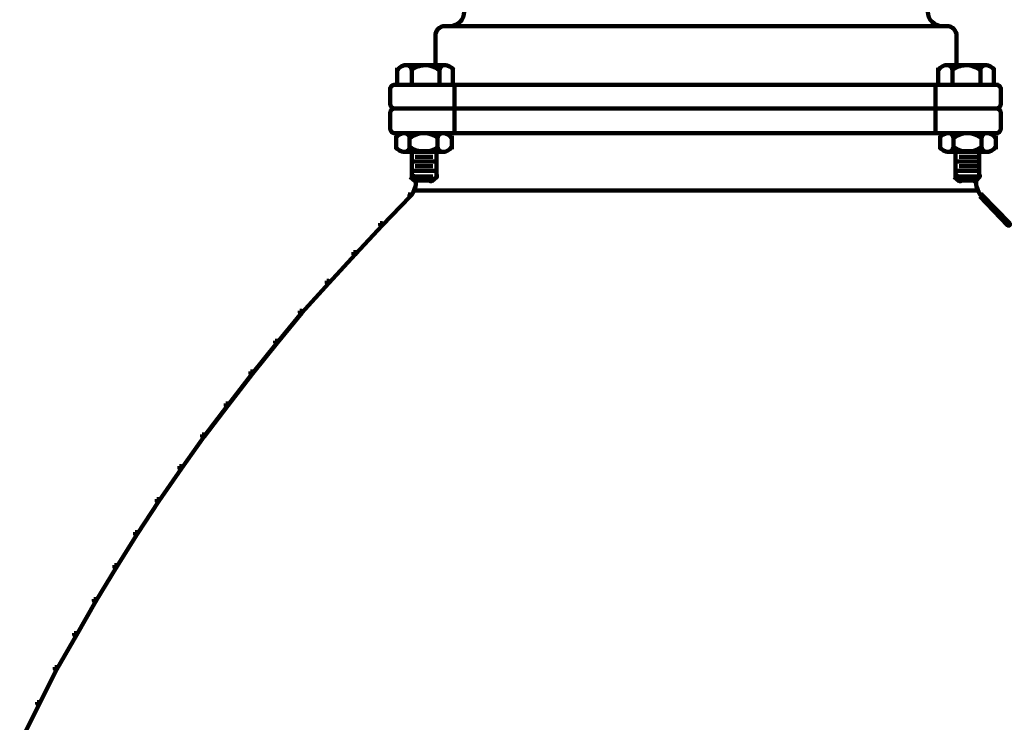
# Model space of a CAD drawing. Units: inches. Extents: x -0.9 to 12.1, y -14.1 to 22.8.
# Drawn here: x 1.2 to 7.6, y -9.5 to -4.9 of the extents above; entities that cross this region are included whole.
import ezdxf

# ---------------------------------------------------------------- set-up
doc = ezdxf.new("R2010")
doc.units = ezdxf.units.IN
doc.header["$MEASUREMENT"] = 0
doc.layers.add('Layer 1', color=7, linetype='Continuous')

# ---------------------------------------------------------------- blocks, each defined once
blk = doc.blocks.new('block 2')
at = {"layer": 'Layer 1', "color": 250, "lineweight": 90, "true_color": 0x231f20}
for points in [[(3.9546, -4.9717), (5.6183, -4.9717)], [(5.5981, -4.9717), (7.2552, -4.9717)], [(3.9041, -5.0289), (3.9041, -5.2378)], [(7.3124, -5.0289), (7.3124, -5.2378)], [(3.6548, -5.2445), (3.6548, -5.2714)], [(3.6548, -5.2513), (3.6548, -5.3658)], [(3.6986, -5.2276), (3.8468, -5.2276)], [(3.7088, -5.2177), (3.7088, -5.2378)], [(3.7088, -5.2177), (3.7088, -5.2378)], [(3.7492, -5.2513), (3.7492, -5.3658)], [(3.7492, -5.2513), (3.7492, -5.2714)], [(3.7492, -5.2513), (3.7492, -5.2714)], [(3.8266, -5.2276), (3.9748, -5.2276)], [(3.8367, -5.2177), (3.8367, -5.2378)], [(3.931, -5.2513), (3.931, -5.3658)], [(3.931, -5.2513), (3.931, -5.2714)], [(3.931, -5.2513), (3.931, -5.2714)], [(3.9647, -5.2177), (3.9647, -5.2378)], [(3.9647, -5.2177), (3.9647, -5.2378)], [(4.0186, -5.2445), (4.0186, -5.2714)], [(4.0186, -5.2513), (4.0186, -5.3658)], [(7.1912, -5.2445), (7.1912, -5.2714)], [(7.1912, -5.2513), (7.1912, -5.3658)], [(7.2349, -5.2276), (7.3831, -5.2276)], [(7.245, -5.2177), (7.245, -5.2378)], [(7.2854, -5.2513), (7.2854, -5.3658)], [(7.2854, -5.2513), (7.2854, -5.2714)], [(7.2854, -5.2513), (7.2854, -5.2714)], [(7.3629, -5.2276), (7.5111, -5.2276)], [(7.373, -5.2177), (7.373, -5.2378)], [(7.4673, -5.2513), (7.4673, -5.3658)], [(7.4673, -5.2513), (7.4673, -5.2714)], [(7.4673, -5.2513), (7.4673, -5.2714)], [(7.501, -5.2177), (7.501, -5.2378)], [(7.5548, -5.2445), (7.5548, -5.2714)], [(7.5548, -5.2513), (7.5548, -5.3658)], [(3.6077, -5.3726), (3.6077, -5.487)], [(3.6313, -5.3555), (5.6183, -5.3555)], [(3.6447, -5.3555), (3.8468, -5.3555)], [(3.8266, -5.3555), (4.0287, -5.3555)], [(4.0287, -5.3455), (4.0287, -5.5139)], [(5.5981, -5.3555), (7.5852, -5.3555)], [(7.1742, -5.3455), (7.1742, -5.5139)], [(7.181, -5.3555), (7.3831, -5.3555)], [(7.3629, -5.3555), (7.565, -5.3555)], [(7.6021, -5.3726), (7.6021, -5.487)], [(3.6077, -5.5341), (3.6077, -5.6487)], [(3.6313, -5.5106), (5.6183, -5.5106)], [(3.6313, -5.5106), (5.6183, -5.5106)], [(4.0287, -5.5004), (4.0287, -5.6756)], [(5.5981, -5.5106), (7.5852, -5.5106)], [(5.5981, -5.5106), (7.5852, -5.5106)], [(7.1742, -5.5004), (7.1742, -5.6756)], [(7.6021, -5.5341), (7.6021, -5.6487)], [(3.702, -5.6621), (3.702, -5.6823)], [(3.702, -5.6621), (3.702, -5.6823)], [(3.83, -5.6621), (3.83, -5.6823)], [(3.9579, -5.6621), (3.9579, -5.6823)], [(7.2585, -5.6621), (7.2585, -5.6823)], [(7.3865, -5.6621), (7.3865, -5.6823)], [(7.5077, -5.6621), (7.5077, -5.6823)], [(3.6313, -5.6722), (5.6183, -5.6722)], [(3.6481, -5.6891), (3.6481, -5.7767)], [(3.6481, -5.6891), (3.6481, -5.7093)], [(3.6919, -5.6722), (3.8401, -5.6722)], [(3.7356, -5.6891), (3.7356, -5.7767)], [(3.7356, -5.6891), (3.7356, -5.7093)], [(3.7356, -5.6891), (3.7356, -5.7093)], [(3.8131, -5.6722), (3.8401, -5.6722)], [(3.8199, -5.6722), (3.9681, -5.6722)], [(3.9176, -5.6891), (3.9176, -5.7767)], [(3.9176, -5.6891), (3.9176, -5.7093)], [(3.9176, -5.6891), (3.9176, -5.7093)], [(4.0118, -5.6891), (4.0118, -5.7767)], [(4.0118, -5.6891), (4.0118, -5.7093)], [(5.5981, -5.6722), (7.5852, -5.6722)], [(7.2046, -5.6891), (7.2046, -5.7767)], [(7.2046, -5.6891), (7.2046, -5.7093)], [(7.2484, -5.6722), (7.3966, -5.6722)], [(7.2921, -5.6891), (7.2921, -5.7767)], [(7.2921, -5.6891), (7.2921, -5.7093)], [(7.2921, -5.6891), (7.2921, -5.7093)], [(7.3696, -5.6722), (7.3966, -5.6722)], [(7.3763, -5.6722), (7.5178, -5.6722)], [(7.474, -5.6891), (7.474, -5.7767)], [(7.474, -5.6891), (7.474, -5.7093)], [(7.474, -5.6891), (7.474, -5.7093)], [(7.5683, -5.6891), (7.5683, -5.7767)], [(7.5683, -5.6891), (7.5683, -5.7093)], [(3.6481, -5.7564), (3.6481, -5.7767)], [(3.6919, -5.7934), (3.8401, -5.7934)], [(3.702, -5.7833), (3.702, -5.8036)], [(3.7356, -5.7564), (3.7356, -5.7767)], [(3.7356, -5.7564), (3.7356, -5.7767)], [(3.7391, -5.7901), (3.8334, -5.7901)], [(3.7492, -5.7833), (3.7492, -5.9652)], [(3.8131, -5.7934), (3.8401, -5.7934)], [(3.8199, -5.7901), (3.9141, -5.7901)], [(3.8199, -5.7934), (3.9681, -5.7934)], [(3.83, -5.7833), (3.83, -5.8036)], [(3.9108, -5.7833), (3.9108, -5.9652)], [(3.9176, -5.7564), (3.9176, -5.7767)], [(3.9176, -5.7564), (3.9176, -5.7767)], [(3.9579, -5.7833), (3.9579, -5.8036)], [(4.0118, -5.7564), (4.0118, -5.7767)], [(7.2046, -5.7564), (7.2046, -5.7767)], [(7.2484, -5.7934), (7.3966, -5.7934)], [(7.2585, -5.7833), (7.2585, -5.8036)], [(7.2921, -5.7564), (7.2921, -5.7767)], [(7.2921, -5.7564), (7.2921, -5.7767)], [(7.2955, -5.7901), (7.3899, -5.7901)], [(7.3056, -5.7833), (7.3056, -5.9652)], [(7.3763, -5.7901), (7.4639, -5.7901)], [(7.3763, -5.7934), (7.5178, -5.7934)], [(7.3865, -5.7833), (7.3865, -5.8036)], [(7.4606, -5.7833), (7.4606, -5.9652)], [(7.474, -5.7564), (7.474, -5.7767)], [(7.474, -5.7564), (7.474, -5.7767)], [(7.4976, -5.7934), (7.5246, -5.7934)], [(7.5683, -5.7564), (7.5683, -5.7767)], [(3.7391, -5.8575), (3.8334, -5.8575)], [(3.7727, -5.8271), (3.8401, -5.8271)], [(3.8199, -5.8271), (3.8873, -5.8271)], [(3.8199, -5.8575), (3.9141, -5.8575)], [(7.2955, -5.8575), (7.3899, -5.8575)], [(7.3292, -5.8271), (7.3966, -5.8271)], [(7.3763, -5.8271), (7.4437, -5.8271)], [(7.3763, -5.8575), (7.4639, -5.8575)], [(3.7391, -5.9181), (3.8334, -5.9181)], [(3.7727, -5.8878), (3.8401, -5.8878)], [(3.8199, -5.8878), (3.8873, -5.8878)], [(3.8199, -5.9181), (3.9141, -5.9181)], [(7.2955, -5.9181), (7.3899, -5.9181)], [(7.3292, -5.8878), (7.3966, -5.8878)], [(7.3763, -5.8878), (7.4437, -5.8878)], [(7.3763, -5.9181), (7.4639, -5.9181)], [(3.7391, -5.945), (3.7526, -5.945), (3.7862, -5.972), (3.7862, -5.9855), (3.7727, -5.9855), (3.7391, -5.9585)], [(3.7727, -5.9551), (3.8401, -5.9551)], [(3.7727, -5.9822), (3.8401, -5.9822)], [(3.7761, -5.9652), (3.7761, -6.0056)], [(3.7761, -5.9652), (3.7761, -6.0056)], [(3.8199, -5.9551), (3.8873, -5.9551)], [(3.8199, -5.9822), (3.8873, -5.9822)], [(3.9007, -5.945), (3.9141, -5.945), (3.9141, -5.9585), (3.8805, -5.9855), (3.8671, -5.9855), (3.8671, -5.972)], [(7.2955, -5.945), (7.309, -5.945), (7.3428, -5.972), (7.3428, -5.9855), (7.3292, -5.9855), (7.2955, -5.9585)], [(7.3292, -5.9551), (7.3966, -5.9551)], [(7.3292, -5.9822), (7.3966, -5.9822)], [(7.3763, -5.9551), (7.4437, -5.9551)], [(7.3763, -5.9822), (7.4437, -5.9822)], [(7.4505, -5.945), (7.4639, -5.945), (7.4639, -5.9585), (7.437, -5.9855), (7.4235, -5.9855), (7.4235, -5.972)], [(7.4403, -5.9652), (7.4403, -6.0056)], [(7.4403, -5.9652), (7.4403, -6.0056)], [(7.4403, -5.9855), (7.4403, -6.0056)], [(3.766, -6.046), (5.6116, -6.046)], [(5.5981, -6.046), (7.4437, -6.046)], [(3.7256, -6.0731), (3.7391, -6.0731), (3.7391, -6.0864), (3.5572, -6.275), (3.5437, -6.275), (3.5437, -6.2616)], [(3.7356, -6.0731), (3.7356, -6.0932)], [(3.7356, -6.0731), (3.7356, -6.0932)], [(7.4639, -6.0731), (7.4773, -6.0731), (7.6593, -6.2616), (7.6593, -6.275), (7.6458, -6.275), (7.4639, -6.0864)], [(7.474, -6.0731), (7.474, -6.0932)], [(3.5437, -6.2616), (3.5572, -6.2616), (3.5572, -6.275), (3.382, -6.4637), (3.3686, -6.4637), (3.3686, -6.4501)], [(3.3686, -6.4501), (3.3821, -6.4501), (3.3821, -6.4637), (3.2069, -6.6523), (3.1935, -6.6523), (3.1935, -6.6389)], [(3.1935, -6.6389), (3.2069, -6.6389), (3.2069, -6.6523), (3.0318, -6.8477), (3.0184, -6.8477), (3.0184, -6.8342)], [(3.0184, -6.8342), (3.0318, -6.8342), (3.0318, -6.8477), (2.8702, -7.043), (2.8566, -7.043), (2.8566, -7.0294)], [(2.8567, -7.0294), (2.8702, -7.0294), (2.8702, -7.043), (2.7085, -7.2451), (2.6949, -7.2451), (2.6949, -7.2315)], [(2.6949, -7.2315), (2.7085, -7.2315), (2.7085, -7.2451), (2.5468, -7.4538), (2.5333, -7.4538), (2.5333, -7.4404)], [(2.5333, -7.4404), (2.5468, -7.4404), (2.5468, -7.4538), (2.3919, -7.6559), (2.3784, -7.6559), (2.3784, -7.6425)], [(2.3784, -7.6425), (2.3919, -7.6425), (2.3919, -7.6559), (2.2437, -7.8647), (2.2302, -7.8647), (2.2302, -7.8513)], [(2.2302, -7.8513), (2.2437, -7.8513), (2.2437, -7.8647), (2.0955, -8.0802), (2.0821, -8.0802), (2.0821, -8.0668)], [(2.0821, -8.0668), (2.0955, -8.0668), (2.0955, -8.0802), (1.9541, -8.2958), (1.9406, -8.2958), (1.9406, -8.2824)], [(1.9406, -8.2824), (1.9541, -8.2824), (1.9541, -8.2958), (1.8193, -8.5113), (1.8059, -8.5113), (1.8059, -8.4979)], [(1.8059, -8.4979), (1.8193, -8.4979), (1.8193, -8.5113), (1.6847, -8.7336), (1.6711, -8.7336), (1.6711, -8.7202)], [(1.6711, -8.7202), (1.6847, -8.7202), (1.6847, -8.7336), (1.5567, -8.9559), (1.5432, -8.9559), (1.5432, -8.9425)], [(1.5432, -8.9425), (1.5567, -8.9425), (1.5567, -8.9559), (1.4287, -9.1781), (1.4152, -9.1781), (1.4152, -9.1649)], [(1.4152, -9.1649), (1.4287, -9.1649), (1.4287, -9.1781), (1.3141, -9.4072), (1.3007, -9.4072), (1.3007, -9.3938)], [(1.3007, -9.3938), (1.3141, -9.3938), (1.3141, -9.4072), (1.1997, -9.6363), (1.1862, -9.6363), (1.1862, -9.6228)]]:
    blk.add_lwpolyline(points, dxfattribs=at)
for points in [[(4.0927, -4.8774), (4.0927, -4.9295), (4.0505, -4.9717), (3.9984, -4.9717)], [(7.2181, -4.9717), (7.166, -4.9717), (7.1238, -4.9295), (7.1238, -4.8774)], [(3.9041, -5.0358), (3.9041, -5.0004), (3.9312, -4.9717), (3.9647, -4.9717)], [(7.2483, -4.9717), (7.2838, -4.9717), (7.3124, -5.0004), (7.3124, -5.0358)], [(3.6579, -5.2578), (3.6693, -5.2393), (3.6893, -5.2281), (3.711, -5.2276)], [(3.7121, -5.2276), (3.7308, -5.2276), (3.7466, -5.2404), (3.7489, -5.2573)], [(3.7455, -5.259), (3.7709, -5.2392), (3.802, -5.2283), (3.8341, -5.2276)], [(3.8367, -5.2276), (3.8698, -5.2276), (3.9019, -5.2387), (3.928, -5.259)], [(3.9313, -5.2573), (3.9333, -5.2406), (3.9473, -5.2279), (3.9641, -5.2276)], [(3.9647, -5.2276), (3.9879, -5.2276), (4.0095, -5.2391), (4.0218, -5.2578)], [(7.1941, -5.2578), (7.2056, -5.2393), (7.2256, -5.2281), (7.2473, -5.2276)], [(7.2484, -5.2276), (7.2671, -5.2276), (7.283, -5.2404), (7.2851, -5.2573)], [(7.2817, -5.259), (7.3071, -5.2392), (7.3383, -5.2283), (7.3704, -5.2276)], [(7.373, -5.2276), (7.4061, -5.2276), (7.4383, -5.2387), (7.4642, -5.259)], [(7.4676, -5.2573), (7.4696, -5.2406), (7.4836, -5.2279), (7.5004, -5.2276)], [(7.501, -5.2276), (7.5242, -5.2276), (7.5458, -5.2391), (7.5581, -5.2578)], [(3.6077, -5.3859), (3.6077, -5.3693), (3.6212, -5.3555), (3.6381, -5.3555)], [(7.5717, -5.3555), (7.5884, -5.3555), (7.6021, -5.3693), (7.6021, -5.3859)], [(3.6381, -5.5106), (3.6212, -5.5106), (3.6077, -5.497), (3.6077, -5.4803)], [(3.6077, -5.541), (3.6077, -5.5241), (3.6212, -5.5106), (3.6381, -5.5106)], [(7.6021, -5.4803), (7.6021, -5.497), (7.5884, -5.5106), (7.5717, -5.5106)], [(7.5717, -5.5106), (7.5884, -5.5106), (7.6021, -5.5241), (7.6021, -5.541)], [(3.6381, -5.6722), (3.6212, -5.6722), (3.6077, -5.6571), (3.6077, -5.6385)], [(7.6021, -5.6385), (7.6021, -5.6571), (7.5884, -5.6722), (7.5717, -5.6722)], [(3.6449, -5.7024), (3.657, -5.684), (3.678, -5.6726), (3.7008, -5.6722)], [(3.7026, -5.6722), (3.7194, -5.6726), (3.7334, -5.6852), (3.7354, -5.7018)], [(3.7388, -5.7029), (3.7641, -5.6835), (3.7952, -5.6727), (3.8274, -5.6723)], [(3.83, -5.6722), (3.863, -5.6722), (3.8952, -5.6831), (3.9212, -5.7029)], [(3.9178, -5.7018), (3.9201, -5.685), (3.9359, -5.6722), (3.9546, -5.6722)], [(3.9546, -5.6722), (3.9767, -5.6722), (3.9972, -5.6836), (4.0088, -5.7024)], [(7.2014, -5.7024), (7.2134, -5.684), (7.2346, -5.6726), (7.2573, -5.6722)], [(7.2585, -5.6722), (7.2755, -5.6722), (7.2899, -5.685), (7.2919, -5.7018)], [(7.294, -5.7029), (7.3187, -5.6835), (7.3491, -5.6727), (7.3805, -5.6723)], [(7.3831, -5.6722), (7.4154, -5.6722), (7.4468, -5.6831), (7.4722, -5.7029)], [(7.4744, -5.7018), (7.4766, -5.6852), (7.492, -5.6726), (7.5104, -5.6722)], [(7.5111, -5.6722), (7.5331, -5.6722), (7.5536, -5.6836), (7.5653, -5.7024)], [(3.702, -5.7934), (3.6788, -5.7934), (3.6572, -5.7821), (3.6449, -5.7634)], [(3.7354, -5.7639), (3.7334, -5.7809), (3.719, -5.7934), (3.702, -5.7934)], [(3.8274, -5.7934), (3.7952, -5.793), (3.7641, -5.7821), (3.7388, -5.7628)], [(3.9212, -5.7628), (3.8952, -5.7827), (3.863, -5.7934), (3.83, -5.7934)], [(3.9546, -5.7934), (3.9359, -5.7934), (3.9201, -5.7809), (3.9178, -5.7639)], [(4.0088, -5.7634), (3.9974, -5.7819), (3.9774, -5.7931), (3.9557, -5.7934)], [(7.2585, -5.7934), (7.2353, -5.7934), (7.2137, -5.7821), (7.2014, -5.7634)], [(7.2919, -5.7639), (7.2899, -5.7805), (7.2759, -5.7931), (7.2591, -5.7934)], [(7.3831, -5.7934), (7.3508, -5.7934), (7.3194, -5.7827), (7.294, -5.7628)], [(7.4722, -5.7628), (7.4468, -5.7827), (7.4154, -5.7934), (7.3831, -5.7934)], [(7.5111, -5.7934), (7.4924, -5.7934), (7.4766, -5.7809), (7.4744, -5.7639)], [(7.5653, -5.7634), (7.5539, -5.7819), (7.5339, -5.7931), (7.5122, -5.7934)], [(3.7761, -5.9955), (3.7761, -6.0295), (3.7626, -6.0621), (3.7386, -6.0861)], [(3.7761, -5.9955), (3.7761, -6.0295), (3.7626, -6.0621), (3.7386, -6.0861)], [(7.4768, -6.0861), (7.4535, -6.0621), (7.4403, -6.0295), (7.4403, -5.9955)]]:
    blk.add_open_spline(points, degree=3, dxfattribs=at)

msp = doc.modelspace()

# ---------------------------------------------------------------- block references
at = {"layer": 'Layer 1'}
msp.add_blockref('block 2', (0, 0), dxfattribs=at)

doc.saveas('drawing.dxf')
